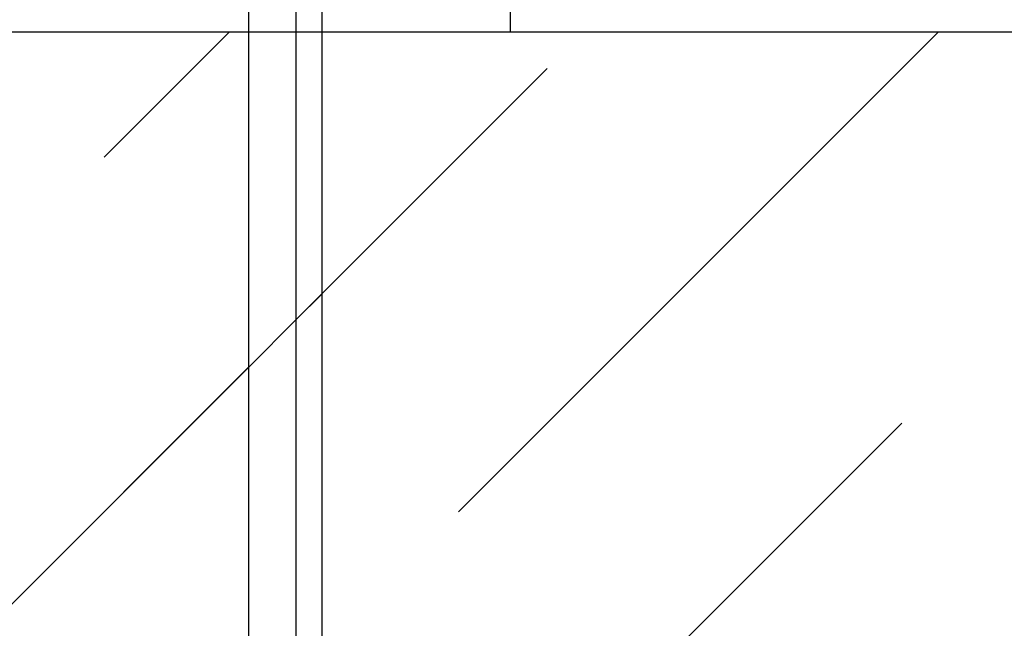
# Model space of a CAD drawing. Units: inches. Extents: x -21.6 to 16.6, y 0.2 to 12.7.
# Drawn here: x 13.1 to 13.3, y 6.1 to 6.3 of the extents above; entities that cross this region are included whole.
import ezdxf

# ---------------------------------------------------------------- set-up
doc = ezdxf.new("R2010")
doc.units = ezdxf.units.IN
doc.header["$MEASUREMENT"] = 0

# ---------------------------------------------------------------- blocks, each defined once
blk = doc.blocks.new('SW_HATCH_0')
at = {"color": 0, "linetype": 'Continuous', "lineweight": 18}
for p, q in [((0.43338, -2.28004), (0.46466, -2.24876)), ((0.52177, -2.36843), (0.64144, -2.24876)), ((0.36555, -2.43626), (0.54387, -2.25794)), ((0.48774, -2.31407), (0.48132, -2.32049)), ((0.4694, -2.3324), (0.40711, -2.39469)), ((0.54233, -2.43626), (0.63225, -2.34633))]:
    blk.add_line(p, q, dxfattribs=at)

msp = doc.modelspace()

# ---------------------------------------------------------------- linework, layer by layer
at = {"color": 7, "linetype": 'Continuous', "lineweight": 25}
for p, q in [((13.131748, 6.455148), (13.131748, 5.655148)), ((13.196957, 6.39369), (13.196957, 6.297127)), ((13.143665, 6.105253), (13.143665, 6.334419)), ((13.150082, 6.105253), (13.150082, 6.334419)), ((12.320747, 6.297127), (13.876083, 6.297127))]:
    msp.add_line(p, q, dxfattribs=at)

# ---------------------------------------------------------------- block references
at = {"color": 7, "linetype": 'Continuous', "lineweight": 18}
msp.add_blockref('SW_HATCH_0', (12.662343, 8.545884), dxfattribs=at)

doc.saveas('drawing.dxf')
